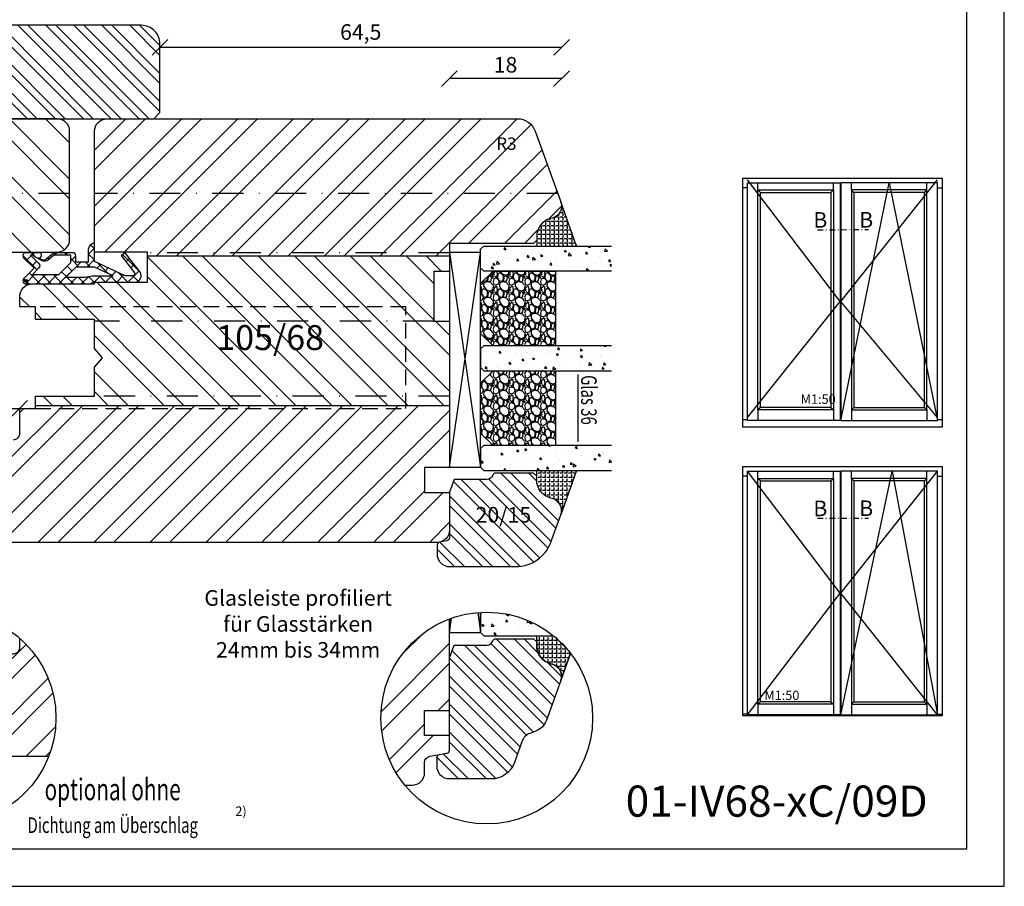
# Model space of a CAD drawing. Units: millimetres. Extents: x 0 to 616, y 0 to 460.
# Drawn here: x 139 to 297, y 0 to 139 of the extents above; entities that cross this region are included whole.
import ezdxf

# ---------------------------------------------------------------- set-up
doc = ezdxf.new("R2010")
doc.units = ezdxf.units.MM
doc.header["$LTSCALE"] = 10
doc.linetypes.add('STRICHPUNKT', pattern=[1, 0.5, -0.25, 0, -0.25])
doc.linetypes.add('VERDECKT', pattern=[0.375, 0.25, -0.125])
for name, color, linetype in [('Aluhalter', 3, 'Continuous'), ('Bemaßung', 1, 'Continuous'), ('Dichtungen', 6, 'Continuous'), ('Flügelrahmen', 84, 'Continuous'), ('Fräsung', 252, 'VERDECKT'), ('Glas', 141, 'Continuous'), ('Glasleiste', 84, 'Continuous'), ('Schlitz-Zapfen', 253, 'STRICHPUNKT'), ('Schraffur', 251, 'Continuous'), ('Silikon', 10, 'Continuous'), ('Zusatzprofile', 54, 'Continuous')]:
    doc.layers.add(name, color=color, linetype=linetype)
doc.styles.add('RomanS', font='romans.shx', dxfattribs={"width": 0.7})
doc.dimstyles.new('IDEAL Holz', dxfattribs={"dimtxt": 2.5, "dimasz": 2.5, "dimexe": 1.25, "dimexo": 0.625, "dimtad": 1, "dimtxsty": 'RomanS', "dimblk": 'OBLIQUE', "dimcen": 2.5, "dimse1": 1, "dimse2": 1, "dimadec": 0, "dimazin": 0, "dimtfac": 1, "dimtmove": 0, "dimatfit": 3, "dimldrblk": 'OBLIQUE', "dimfxl": 1, "dimarcsym": 0})
pattern_1 = [(135, (0, 0), (-4.49013, -4.49013), []), (135, (-3.175, 2e-16), (-4.49013, -4.49013), [])]
pattern_2 = [(45, (-628.793, -266.075), (-4.49013, 4.49013), []), (45, (-628.793, -262.9), (-4.49013, 4.49013), [])]

# ---------------------------------------------------------------- blocks, each defined once
blk = doc.blocks.new('I-Stulp_Schwelle_PZ_SL')
for p, q in [((-35.26, 38.44), (-36, 38.44)), ((-20.34, 19.7), (-35.26, 39.26)), ((-33.56, 38.1), (-33.56, 39.26)), ((-33.16, 37.7), (-33.56, 38.1)), ((-21.84, 37.7), (-21.44, 38.1)), ((-21.44, 38.1), (-21.44, 39.26)), ((-20.26, 38.44), (-20.34, 38.44)), ((-20.26, 38.36), (-20.34, 38.36)), ((-20.26, 19.7), (-4.74, 39.26)), ((-20.26, 0.14), (-12, 39.26)), ((-18.56, 38.1), (-18.56, 39.26)), ((-18.16, 37.7), (-18.56, 38.1)), ((-12, 39.26), (-4.74, 0.14)), ((-6.84, 37.7), (-6.44, 38.1)), ((-6.44, 38.1), (-6.44, 39.26)), ((-4.74, 38.44), (-4, 38.44)), ((-35.26, 0.14), (-20.34, 19.7)), ((-4.74, 0.14), (-20.26, 19.7)), ((-33.16, 2.24), (-33.56, 1.84)), ((-33.56, 1.84), (-33.56, 0.14)), ((-21.84, 2.24), (-21.44, 1.84)), ((-21.44, 1.84), (-21.44, 0.14)), ((-18.16, 2.24), (-18.56, 1.84)), ((-18.56, 1.84), (-18.56, 0.14)), ((-6.84, 2.24), (-6.44, 1.84)), ((-6.44, 1.84), (-6.44, 0.14)), ((-35.26, 0.24), (-36, 0.24)), ((-20.34, 0.32), (-20.26, 0.32)), ((-20.34, 0.24), (-20.26, 0.24)), ((-4.74, 0.24), (-4, 0.24))]:
    blk.add_line(p, q)
for points in [[(-4, 0), (-36, 0), (-36, 40), (-4, 40)], [(-20.34, 0.14), (-35.26, 0.14), (-35.26, 39.26), (-20.34, 39.26), (-20.34, 0.14)], [(-21.44, 1.84), (-33.56, 1.84), (-33.56, 38.1), (-21.44, 38.1)], [(-20.26, 0.14), (-4.74, 0.14), (-4.74, 39.26), (-20.26, 39.26)], [(-18.56, 1.84), (-6.44, 1.84), (-6.44, 38.1), (-18.56, 38.1)], [(-21.84, 2.24), (-33.16, 2.24), (-33.16, 37.7), (-21.84, 37.7)], [(-18.16, 2.24), (-6.84, 2.24), (-6.84, 37.7), (-18.16, 37.7)]]:
    blk.add_lwpolyline(points, close=True)
at = {"insert": (-32.54, 4.03), "char_height": 1.5, "width": 18.7405, "attachment_point": 1, "style": 'RomanS'}
blk.add_mtext('M1:50', dxfattribs=at)
blk = doc.blocks.new('I-Stulp_PZ_SL')
for p, q in [((-20.34, 20.175), (-35.26, 39.735)), ((-20.26, 20.175), (-4.74, 39.735)), ((-35.26, 38.44), (-36, 38.44)), ((-33.56, 38.1), (-33.56, 39.26)), ((-33.16, 37.7), (-33.56, 38.1)), ((-21.84, 37.7), (-21.44, 38.1)), ((-21.44, 38.1), (-21.44, 39.26)), ((-20.26, 38.44), (-20.34, 38.44)), ((-20.26, 38.36), (-20.34, 38.36)), ((-20.26, 1.09), (-12.5, 39.26)), ((-18.56, 38.1), (-18.56, 39.26)), ((-18.16, 37.7), (-18.56, 38.1)), ((-12.5, 39.26), (-4.74, 1.09)), ((-6.84, 37.7), (-6.44, 38.1)), ((-6.44, 38.1), (-6.44, 39.26)), ((-4.74, 38.44), (-4, 38.44)), ((-35.26, 1.565), (-20.34, 20.175)), ((-4.74, 1.565), (-20.26, 20.175)), ((-33.16, 3.19), (-33.56, 2.79)), ((-21.84, 3.19), (-21.44, 2.79)), ((-18.16, 3.19), (-18.56, 2.79)), ((-6.84, 3.19), (-6.44, 2.79)), ((-33.56, 2.79), (-33.56, 1.09)), ((-21.44, 2.79), (-21.44, 1.09)), ((-18.56, 2.79), (-18.56, 1.09)), ((-6.44, 2.79), (-6.44, 1.09)), ((-35.26, 1.21), (-36, 1.21)), ((-20.34, 1.29), (-20.26, 1.29)), ((-20.34, 1.21), (-20.26, 1.21)), ((-4, 1.21), (-4.74, 1.21))]:
    blk.add_line(p, q)
for points in [[(-4, 0), (-36, 0), (-36, 40), (-4, 40)], [(-20.34, 1.09), (-35.26, 1.09), (-35.26, 39.26), (-20.34, 39.26), (-20.34, 1.09)], [(-21.44, 2.79), (-33.56, 2.79), (-33.56, 38.1), (-21.44, 38.1)], [(-20.26, 1.09), (-4.74, 1.09), (-4.74, 39.26), (-20.26, 39.26)], [(-18.56, 2.79), (-6.44, 2.79), (-6.44, 38.1), (-18.56, 38.1)], [(-21.84, 3.19), (-33.16, 3.19), (-33.16, 37.7), (-21.84, 37.7)], [(-18.16, 3.19), (-6.84, 3.19), (-6.84, 37.7), (-18.16, 37.7)]]:
    blk.add_lwpolyline(points, close=True)
at = {"insert": (-26.707, 5.266), "char_height": 1.5, "width": 4.8673, "attachment_point": 1, "style": 'RomanS'}
blk.add_mtext('M1:50', dxfattribs=at)
blk = doc.blocks.new('_Oblique')
at = {"color": 0, "linetype": 'ByBlock', "lineweight": -2}
blk.add_line((-0.5, -0.5), (0.5, 0.5), dxfattribs=at)
blk = doc.blocks.new('*D7')
at = {"layer": 'Bemaßung', "color": 0, "lineweight": -2}
blk.add_line((126.91, 76.7), (138.91, 76.7), dxfattribs=at)
at = {"layer": 'Defpoints', "color": 0}
for p in [(126.91, 76.7), (138.91, 76.7), (138.91, 76.7)]:
    blk.add_point(p, dxfattribs=at)
at = {"layer": 'Bemaßung', "color": 0, "lineweight": -2, "xscale": 2.5, "yscale": 2.5, "zscale": 2.5, "rotation": 180}
blk.add_blockref('_Oblique', (126.91, 76.7), dxfattribs=at)
at = {"layer": 'Bemaßung', "color": 0, "lineweight": -2, "xscale": 2.5, "yscale": 2.5, "zscale": 2.5}
blk.add_blockref('_Oblique', (138.91, 76.7), dxfattribs=at)
at = {"layer": 'Bemaßung', "color": 0, "insert": (132.91, 78.57), "char_height": 2.5, "attachment_point": 5, "style": 'RomanS'}
blk.add_mtext('12', dxfattribs=at)
blk = doc.blocks.new('*D8')
at = {"layer": 'Bemaßung', "color": 0, "lineweight": -2}
blk.add_line((161.41, 134.68), (225.91, 134.68), dxfattribs=at)
at = {"layer": 'Defpoints', "color": 0}
for p in [(225.91, 140.5), (161.41, 134.68), (225.91, 134.68)]:
    blk.add_point(p, dxfattribs=at)
at = {"layer": 'Bemaßung', "color": 0, "lineweight": -2, "xscale": 2.5, "yscale": 2.5, "zscale": 2.5, "rotation": 180}
blk.add_blockref('_Oblique', (161.41, 134.68), dxfattribs=at)
at = {"layer": 'Bemaßung', "color": 0, "lineweight": -2, "xscale": 2.5, "yscale": 2.5, "zscale": 2.5}
blk.add_blockref('_Oblique', (225.91, 134.68), dxfattribs=at)
at = {"layer": 'Bemaßung', "color": 0, "insert": (193.66, 136.8), "char_height": 2.5, "attachment_point": 5, "style": 'RomanS'}
blk.add_mtext('64,5', dxfattribs=at)
blk = doc.blocks.new('*D9')
at = {"layer": 'Bemaßung', "color": 0, "lineweight": -2}
blk.add_line((225.91, 129.66), (207.91, 129.66), dxfattribs=at)
at = {"layer": 'Defpoints', "color": 0}
for p in [(207.91, 129.66), (207.91, 129.66), (225.91, 129.66)]:
    blk.add_point(p, dxfattribs=at)
at = {"layer": 'Bemaßung', "color": 0, "lineweight": -2, "xscale": 2.5, "yscale": 2.5, "zscale": 2.5, "rotation": 180}
blk.add_blockref('_Oblique', (207.91, 129.66), dxfattribs=at)
at = {"layer": 'Bemaßung', "color": 0, "lineweight": -2, "xscale": 2.5, "yscale": 2.5, "zscale": 2.5}
blk.add_blockref('_Oblique', (225.91, 129.66), dxfattribs=at)
at = {"layer": 'Bemaßung', "color": 0, "insert": (216.91, 131.54), "char_height": 2.5, "attachment_point": 5, "style": 'RomanS'}
blk.add_mtext('18', dxfattribs=at)
blk = doc.blocks.new('D-Mitteldichtung')
at = {"layer": 'Dichtungen'}
h = blk.add_hatch(color=256, dxfattribs=at)
edge = h.paths.add_edge_path()
edge.add_arc((-0.2, -19.5), 0.227, 0, 360, ccw=False)
at = {"layer": 'Schraffur'}
h = blk.add_hatch(dxfattribs=at)
h.set_pattern_fill('ANSI37', color=6, scale=0.4, style=0)
h.paths.add_polyline_path([(-3.6, -16.32), (-4.7, -15), (-4.7, -12, -0.414214), (-4.2, -11.5), (-3.2, -11.5), (-3.2, -9.5), (-5.2, -9.5, -0.414214), (-6.2, -8.5), (-3.28, -8.5), (-1, -3.6), (-1, -2.33, 0.640928), (-1.5, -2.1), (-4.24, -4.24), (-4.7, -3.58), (-1.64, -1.23, -0.637101), (0, -2), (0, -8.79, -0.201513), (0.3, -9.5), (0.3, -19.5, -0.668179), (-0.55, -19.85), (-2.2, -18.21), (-3.85, -19.85, -0.668179), (-4.7, -19.5), (-4.7, -17.4, -0.692533), (-4, -17.14, 0.651127)])
h.paths.add_polyline_path([(-1, -5.5), (-1, -8.87), (-0.8, -10), (-0.8, -13.1), (-2.4, -11.5), (-2.4, -8.5)], flags=16)
h.paths.add_polyline_path([(-3.13, -12.3), (-1.2, -14.23), (-1.2, -18.48), (-2.25, -17.43, 0.493145), (-3.03, -17.53), (-3.13, -17.61), (-4.3, -18.78), (-4.3, -18.5), (-3.46, -17.04, 0.315299), (-3.56, -15.9), (-4.3, -15.02), (-4.3, -12.3)], flags=16)
at = {"layer": 'Dichtungen'}
blk.add_lwpolyline([(-2.2, -18.21), (-3.85, -19.85), (-2.2, -18.21), (-0.55, -19.85, 0.668179), (0.3, -19.5), (0.3, -9.5, 0.201513), (0, -8.79), (0, -2, 0.606815), (-1.57, -1.18), (-4.7, -3.58), (-4.24, -4.24), (-1.47, -2.09, -0.606815), (-1, -2.33), (-1, -3.6), (-3.28, -8.5), (-6.2, -8.5), (-6.2, -8.5, 0.414214), (-5.2, -9.5), (-3.2, -9.5), (-3.2, -11.5), (-4.2, -11.5, 0.414214), (-4.7, -12), (-4.7, -14.82, 0.176327), (-4.58, -15.14), (-3.6, -16.32, -0.315299), (-3.55, -16.89), (-3.9, -17.5), (-3.9, -17.4, 1), (-4.7, -17.4), (-4.7, -19.5, 0.668179), (-3.85, -19.85)], format="xyb", dxfattribs=at)
blk.add_lwpolyline([(-1, -5.5), (-2.4, -8.5), (-2.4, -11.5), (-0.8, -13.1), (-0.8, -10), (-1, -8.87)], close=True, dxfattribs=at)
blk.add_lwpolyline([(-4.3, -15.02), (-3.56, -15.9, -0.315299), (-3.46, -17.04), (-4.3, -18.5), (-4.3, -18.78), (-2.95, -17.43, -0.414214), (-2.25, -17.43), (-1.2, -18.48), (-1.2, -14.23), (-3.13, -12.3), (-4.3, -12.3)], format="xyb", close=True, dxfattribs=at)
blk.add_circle((-0.2, -19.5), 0.227, dxfattribs=at)
blk = doc.blocks.new('V-oÜD waagr1')
at = {"layer": 'Schraffur'}
h = blk.add_hatch(dxfattribs=at)
h.set_pattern_fill('STEEL', color=84, scale=2, style=0)
h.set_pattern_definition(pattern_2)
h.paths.add_polyline_path([(-38.9, 0.64), (-21.84, 0.64), (-21.84, -7.45), (-38.9, -7.45)], flags=24)
edge = h.paths.add_edge_path()
edge.add_arc((5.92, -29.07), 17, 92.6971, 111.2917)
edge.add_line((-0.25, -13.24), (5.12, -13.24))
edge.add_line((5.12, -13.24), (5.12, -12.09))
h = blk.add_hatch(dxfattribs=at)
h.set_pattern_fill('STEEL', color=84, scale=2, angle=90, style=0)
h.set_pattern_definition([(135, (-628.793, -266.075), (-4.49013, -4.49013), []), (135, (-631.968, -266.075), (-4.49013, -4.49013), [])])
edge = h.paths.add_edge_path()
edge.add_arc((5.92, -29.07), 17, 111.2917, 201.246)
edge.add_line((-9.92, -35.24), (-7.88, -35.24))
edge.add_arc((-7.88, -32.24), 3, 270, 360)
edge.add_line((-4.88, -32.24), (-4.88, -19.24))
edge.add_arc((-3.88, -19.24), 1, 90, 180, ccw=False)
edge.add_line((-3.88, -18.24), (3.12, -18.24))
edge.add_arc((3.12, -16.24), 2, 270, 360)
edge.add_line((5.12, -16.24), (5.12, -13.24))
edge.add_line((5.12, -13.24), (-0.25, -13.24))
h = blk.add_hatch(dxfattribs=at)
h.set_pattern_fill('STEEL', color=84, scale=2, style=0)
h.set_pattern_definition(pattern_2)
h.paths.add_polyline_path([(2.12, -35.24, -0.414214), (-0.88, -32.24), (-0.88, -26.74), (-0.88, -20.74, -0.414214), (1.12, -18.74), (10.12, -18.74), (16.12, -18.74, 0.414214), (17.12, -17.74), (17.12, -16.29, -0.315469), (21.77, -35.24)])
h.paths.add_polyline_path([(6.62, -24.94), (0.29, -24.94), (0.29, -34.16), (6.62, -34.16)], flags=24)
blk.add_circle((5.92, -29.07), 17)
at = {"layer": 'Flügelrahmen'}
for points in [[(-9.92, -35.24), (-7.88, -35.24, 0.414214), (-4.88, -32.24), (-4.88, -19.24, -0.414214), (-3.88, -18.24), (3.12, -18.24, 0.414214), (5.12, -16.24), (5.12, -13.74), (5.12, -12.09)], [(21.77, -35.24), (2.12, -35.24, -0.414214), (-0.88, -32.24), (-0.88, -26.74), (-0.88, -20.74, -0.414214), (1.12, -18.74), (10.12, -18.74), (10.12, -18.74), (16.12, -18.74, 0.414214), (17.12, -17.74), (17.12, -16.29)]]:
    blk.add_lwpolyline(points, format="xyb", dxfattribs=at)
at = {"layer": 'Schraffur', "color": 84}
blk.add_line((-0.25, -13.24), (5.12, -13.24), dxfattribs=at)
at = {"layer": 'Bemaßung', "insert": (3.45, -25.56), "char_height": 2.5, "width": 4.5433, "attachment_point": 2, "style": 'RomanS'}
blk.add_mtext('R3\\P(R5)', dxfattribs=at)
blk = doc.blocks.new('V-GLrust waagr1')
at = {"layer": 'Glas'}
h = blk.add_hatch(dxfattribs=at)
h.set_pattern_fill('AR-CONC', color=150, scale=0.02, angle=-90, style=0)
h.set_pattern_definition([(320, (-18, -22.0902), (-0.3188, -3.6437), [0.381, -4.191]), (265, (-18, -22.09), (3.8211, 0.70486), [0.3048, -3.3528]), (10.45, (-18.0266, -22.3938), (3.5023, -2.93885), [0.3238, -3.5618]), (316.184, (-16.984, -22.09), (-0.8408, -5.4216), [0.5715, -6.2865]), (6.636, (-17.054, -22.542), (4.9485, -4.7481), [0.4857, -5.3427]), (261.184, (-16.984, -22.09), (4.9485, -4.748), [0.4572, -5.0292]), (291, (-17.238, -22.5982), (-2.0453, -3.0323), [0.381, -4.191]), (236, (-17.238, -22.598), (3.6838, -1.236), [0.3048, -3.3528]), (341.451, (-17.4084, -22.851), (1.63846, -4.2683), [0.3238, -3.5618]), (307.5, (-18, -22.0902), (1.6911, -0.06177), [0, -3.31216, 0, -3.4036, 0, -3.3655]), (277.5, (-18, -22.0902), (2.00361, -1.3364), [0, -1.94056, 0, -3.23596, 0, -1.2827]), (237.5, (-18, -20.9573), (-0.11457, -2.71181), [0, -1.27, 0, -3.9624, 0, -5.2578]), (227.5, (-18, -20.4493), (0.50853, -2.9626), [0, -1.651, 0, -2.63144, 0, -3.7338])])
edge = h.paths.add_edge_path()
edge.add_arc((-12.02, -33.31), 17, 51.0652, 92.4361)
edge.add_line((-12.74, -16.33), (-13, -16.59))
edge.add_line((-13, -16.59), (-13, -19.59))
edge.add_line((-13, -19.59), (-12.5, -20.09))
edge.add_line((-12.5, -20.09), (-1.33, -20.09))
at = {"layer": 'Schraffur'}
h = blk.add_hatch(dxfattribs=at)
h.set_pattern_fill('STEEL', color=84, scale=2, style=0)
h.set_pattern_definition([(45, (-292.3376, 846.6964), (-4.49013, 4.49013), []), (45, (-292.3376, 849.8714), (-4.49013, 4.49013), [])])
h.paths.add_polyline_path([(-24, -44.09), (-25.16, -44.09, -0.513547), (-18, -17.4), (-18, -19.59), (-18, -32.09), (-22, -32.09), (-22, -36.09), (-18, -36.09), (-18, -38.47, -0.36397), (-18.41, -38.96), (-19.59, -39.16), (-21.17, -39.44, 0.36397), (-22, -40.43), (-22, -42.09, -0.414214)])
h = blk.add_hatch(dxfattribs=at)
h.set_pattern_fill('STEEL', color=84, angle=-90, style=0)
h.set_pattern_definition([(315, (-292.3376, 846.6964), (2.245064, 2.245064), []), (315, (-290.75, 846.6964), (2.245064, 2.245064), [])])
h.paths.add_polyline_path([(-18, -38.47, -0.36397), (-18.41, -38.96), (-19.59, -39.16, 0.36397), (-20, -39.66), (-20, -41.09, 0.414214), (-18, -43.09), (-11.34, -43.09, 0.315299), (-7.58, -40.46), (-6.31, -36.97, -0.221695), (-5.11, -35.77), (-4.24, -35.45, 0.221695), (-2.44, -33.66), (-0.12, -27.27), (-0.11, -27.23, 0.433325), (-1.48, -24.66), (-1.78, -24.58, -0.339454), (-4, -21.68), (-4, -21.09), (-4.5, -20.59), (-10.57, -20.59, 0.317837), (-11.04, -20.92, -0.317837), (-11.99, -21.59), (-17.26, -21.59), (-18, -23.63)])
at = {"layer": 'Silikon'}
h = blk.add_hatch(dxfattribs=at)
h.set_pattern_fill('ANGLE', color=1, scale=0.1, angle=-90, style=0)
h.set_pattern_definition([(90, (337.59375, 394.3038), (-0.6985, -1e-16), [0.508, -0.1905]), (180, (337.59375, 394.3038), (1e-16, -0.6985), [0.508, -0.1905])])
edge = h.paths.add_edge_path()
edge.add_line((1.42, -22.9), (-0.12, -27.27))
edge.add_arc((-2, -26.59), 2, 340, 435)
edge.add_line((-1.48, -24.66), (-1.78, -24.58))
edge.add_arc((-1, -21.68), 3, 180, 255, ccw=False)
edge.add_line((-4, -21.68), (-4, -20.09))
edge.add_line((-4, -20.09), (-1.33, -20.09))
edge.add_arc((-12.02, -33.31), 17, 37.7931, 51.0652, ccw=False)
blk.add_circle((-12.02, -33.31), 17)
at = {"layer": 'Aluhalter', "color": 3}
for p, q in [((-18, -19.59), (-17.67, -17.28)), ((-13.47, -16.38), (-13, -19.59))]:
    blk.add_line(p, q, dxfattribs=at)
blk.add_lwpolyline([(-18, -17.4), (-18, -19.59), (-13, -19.59), (-13, -16.34)], dxfattribs=at)
at = {"layer": 'Flügelrahmen'}
blk.add_lwpolyline([(-25.16, -44.09), (-24, -44.09, 0.414214), (-22, -42.09), (-22, -40.43, -0.36397), (-21.17, -39.44), (-18.41, -38.96, 0.36397), (-18, -38.47), (-18, -36.09), (-22, -36.09), (-22, -32.09), (-18, -32.09), (-18, -17.4)], format="xyb", dxfattribs=at)
at = {"layer": 'Glas', "color": 150}
blk.add_lwpolyline([(-12.74, -16.33), (-13, -16.59), (-13, -19.59), (-12.5, -20.09), (-1.33, -20.09)], dxfattribs=at)
at = {"layer": 'Glasleiste'}
blk.add_lwpolyline([(-18, -23.63), (-17.26, -21.59), (-11.99, -21.59, 0.317837), (-11.04, -20.92, -0.317837), (-10.57, -20.59), (-4.5, -20.59), (-4, -21.09), (-4, -21.68, 0.339454), (-1.78, -24.58), (-1.48, -24.66, -0.440011), (-0.12, -27.27), (-2.44, -33.66, -0.221695), (-4.24, -35.45), (-5.11, -35.77, 0.221695), (-6.31, -36.97), (-7.58, -40.46, -0.315299), (-11.34, -43.09), (-18, -43.09, -0.414214), (-20, -41.09), (-20, -39.66, -0.36397), (-19.59, -39.16), (-18.41, -38.96, 0.36397), (-18, -38.47)], format="xyb", close=True, dxfattribs=at)
at = {"layer": 'Silikon', "color": 1}
blk.add_line((-0.11, -27.23), (1.42, -22.9), dxfattribs=at)
blk.add_lwpolyline([(1.42, -22.9), (-0.12, -27.27, 0.440011), (-1.48, -24.66), (-1.78, -24.58, -0.339454), (-4, -21.68), (-4, -20.09), (-1.33, -20.09, -0.057975)], format="xyb", close=True, dxfattribs=at)
blk = doc.blocks.new('Glas 36mm un IV')
at = {"layer": 'Glas'}
h = blk.add_hatch(dxfattribs=at)
h.set_pattern_fill('AR-CONC', color=150, scale=0.02, style=0)
h.set_pattern_definition([(50, (36.4412, 0), (3.6437, -0.31878), [0.381, -4.191]), (355, (36.441, 0), (-0.70486, 3.82113), [0.3048, -3.3528]), (100.451, (36.7448, -0.0266), (2.93885, 3.50233), [0.3238, -3.5618]), (46.184, (36.441, 1.016), (5.4216, -0.84085), [0.5715, -6.2865]), (96.636, (36.893, 0.946), (4.7481, 4.9485), [0.4857, -5.3427]), (351.184, (36.441, 1.016), (4.7481, 4.9485), [0.4572, -5.0292]), (21, (36.9492, 0.762), (3.0323, -2.04531), [0.381, -4.191]), (326, (36.949, 0.762), (1.23604, 3.68376), [0.3048, -3.3528]), (71.451, (37.202, 0.5916), (4.26833, 1.63846), [0.3238, -3.5618]), (37.5, (36.4412, 0), (0.061772, 1.6911), [0, -3.31216, 0, -3.4036, 0, -3.3655]), (7.5, (36.4412, 0), (1.33639, 2.00361), [0, -1.94056, 0, -3.23596, 0, -1.2827]), (327.5, (35.3083, 0), (2.71181, -0.114575), [0, -1.27, 0, -3.9624, 0, -5.2578]), (317.5, (34.8003, 0), (2.96258, 0.50853), [0, -1.651, 0, -2.63144, 0, -3.7338])])
h.paths.add_polyline_path([(0.44, 5.5), (0.94, 5), (3.94, 5), (4.44, 5.5), (4.44, 26), (0.44, 26)])
h = blk.add_hatch(dxfattribs=at)
h.set_pattern_fill('AR-CONC', color=150, scale=0.02, style=0)
h.set_pattern_definition([(50, (38.4412, 0), (3.6437, -0.31878), [0.381, -4.191]), (355, (38.441, 0), (-0.70486, 3.82113), [0.3048, -3.3528]), (100.451, (38.7448, -0.0266), (2.93885, 3.50233), [0.3238, -3.5618]), (46.184, (38.441, 1.016), (5.4216, -0.84085), [0.5715, -6.2865]), (96.636, (38.893, 0.946), (4.7481, 4.9485), [0.4857, -5.3427]), (351.184, (38.441, 1.016), (4.7481, 4.9485), [0.4572, -5.0292]), (21, (38.9492, 0.762), (3.0323, -2.0453), [0.381, -4.191]), (326, (38.949, 0.762), (1.23604, 3.68376), [0.3048, -3.3528]), (71.451, (39.202, 0.5916), (4.26833, 1.63846), [0.3238, -3.5618]), (37.5, (38.4412, 0), (0.06177, 1.6911), [0, -3.31216, 0, -3.4036, 0, -3.3655]), (7.5, (38.4412, 0), (1.33639, 2.00361), [0, -1.94056, 0, -3.23596, 0, -1.2827]), (327.5, (37.3083, 0), (2.71181, -0.114575), [0, -1.27, 0, -3.9624, 0, -5.2578]), (317.5, (36.8003, 0), (2.96258, 0.50853), [0, -1.651, 0, -2.63144, 0, -3.7338])])
h.paths.add_polyline_path([(20.44, 26), (16.44, 26), (16.44, 5.5), (16.94, 5), (19.94, 5), (20.44, 5.5)])
h = blk.add_hatch(dxfattribs=at)
h.set_pattern_fill('AR-CONC', color=150, scale=0.02, style=0)
h.set_pattern_definition([(50, (38.4412, 0), (3.6437, -0.31878), [0.381, -4.191]), (355, (38.441, 0), (-0.70486, 3.82113), [0.3048, -3.3528]), (100.451, (38.7448, -0.0266), (2.93885, 3.50233), [0.3238, -3.5618]), (46.184, (38.441, 1.016), (5.4216, -0.84085), [0.5715, -6.2865]), (96.636, (38.893, 0.946), (4.7481, 4.9485), [0.4857, -5.3427]), (351.184, (38.441, 1.016), (4.7481, 4.9485), [0.4572, -5.0292]), (21, (38.9492, 0.762), (3.0323, -2.0453), [0.381, -4.191]), (326, (38.949, 0.762), (1.23604, 3.68376), [0.3048, -3.3528]), (71.451, (39.202, 0.5916), (4.26833, 1.63846), [0.3238, -3.5618]), (37.5, (38.4412, 0), (0.06177, 1.6911), [0, -3.31216, 0, -3.4036, 0, -3.3655]), (7.5, (38.4412, 0), (1.33639, 2.00361), [0, -1.94056, 0, -3.23596, 0, -1.2827]), (327.5, (37.3083, 0), (2.71181, -0.114575), [0, -1.27, 0, -3.9624, 0, -5.2578]), (317.5, (36.8003, 0), (2.96258, 0.50853), [0, -1.651, 0, -2.63144, 0, -3.7338])])
h.paths.add_polyline_path([(36.44, 26), (32.44, 26), (32.44, 5.5), (32.94, 5), (35.94, 5), (36.44, 5.5)])
h = blk.add_hatch(dxfattribs=at)
h.set_pattern_fill('GRAVEL', color=251, scale=0.1, style=0)
h.set_pattern_definition([(228.0128, (14.01998, 4.54), (-20.3200173, -22.860028), [0.34172, -33.8305]), (184.9697, (13.79138, 4.286), (30.4800493, 2.5399821), [0.586405, -58.054]), (132.5104, (13.20718, 4.2352), (25.3999815, -27.9400273), [0.41348, -40.9347]), (267.2737, (12.21658, 3.6002), (2.539989, 50.7999837), [0.534005, -52.8664]), (292.8337, (12.19118, 3.0668), (-12.7000361, 30.4800173), [0.52363, -51.8398]), (357.2737, (12.39438, 2.5842), (-50.79998365, 2.539989), [0.534005, -52.8664]), (37.6942, (12.92778, 2.5588), (-33.02002086, -25.39997736), [0.706194, -69.9131]), (72.2553, (13.48658, 2.9906), (17.78003557, 55.8800162), [0.66672, -66.0053]), (121.4296, (13.68978, 3.6256), (-20.3200052, 33.0199612), [0.53581, -53.0455]), (175.2364, (13.41038, 4.0828), (27.939978, -2.5399762), [0.61171, -29.9739]), (222.3974, (12.80078, 4.1336), (-30.4800009, -27.93996365), [0.79108, -78.3168]), (138.8141, (14.73118, 3.5748), (-17.7799887, 15.2399766), [0.27, -26.7306]), (171.4692, (14.52798, 3.7526), (33.0199496, -5.0800128), [0.51368, -50.8546]), (225, (14.02, 3.8288), (-5e-16, -2.54), [0.3592, -3.2329]), (203.1986, (13.84218, 4.1336), (12.700043, 5.080022), [0.19344, -19.1506]), (291.8014, (13.6644, 4.0574), (-2.540002, 7.620005), [0.27357, -13.4048]), (30.9638, (13.766, 3.8034), (7.619992, 5.080004), [0.44432, -14.3663]), (161.565, (14.147, 4.032), (5.080002, -2.539996), [0.3213, -7.7109]), (16.3895, (12.19118, 4.0574), (25.400014, 7.6199841), [0.45009, -44.5588]), (70.3462, (12.62298, 4.1844), (-10.1599717, -27.9399605), [0.3776, -37.3822]), (293.1986, (14.14698, 4.54), (-5.080022, 12.700043), [0.38688, -18.9572]), (343.6105, (14.29938, 4.1844), (-25.400014, 7.6199841), [0.45009, -44.5588]), (339.444, (12.19118, 2.4826), (-12.700016, 5.079994), [0.43404, -21.2677]), (294.7751, (12.59758, 2.3302), (-12.6999704, 27.939987), [0.36367, -36.0036]), (66.8014, (14.17238, 2), (5.080022, 12.700043), [0.38688, -18.9572]), (17.354, (14.32478, 2.3556), (-33.0200018, -10.1599847), [0.42578, -42.1524]), (69.444, (12.92778, 2), (-5.079994, -12.700016), [0.21702, -21.4848]), (101.31, (14.02, 2), (-2.539987, 10.159967), [0.12951, -12.822]), (165.9638, (13.9946, 2.127), (7.620005, -2.539996), [0.52363, -9.94905]), (186.009, (13.48658, 2.254), (25.3999625, 2.5399941), [0.48527, -48.0414]), (303.69, (13.766, 3.5748), (-2.54, 5.079995), [0.36632, -8.79178]), (353.1572, (13.96918, 3.27), (43.18001786, -5.08002275), [0.63956, -63.316]), (60.9454, (14.60418, 3.1938), (-10.1599764, -17.7799576), [0.26151, -25.8894]), (90, (14.7312, 3.4224), (-2.54, 2.54), [0.1524, -2.3876]), (120.2564, (13.43578, 2.3302), (10.1599785, -17.779991), [0.35287, -34.9339]), (48.0128, (13.25798, 2.635), (20.3200173, 22.860028), [0.68344, -33.4888]), (0, (13.7152, 3.143), (2.54, 2.54), [0.6604, -1.8796]), (325.3048, (14.37558, 3.143), (-25.399956, 17.7800017), [0.40161, -39.7593]), (254.0546, (14.70578, 2.9144), (-2.5400065, -10.160024), [0.36983, -18.1217]), (207.646, (14.60418, 2.5588), (-48.25998305, -25.400016), [0.602145, -59.6125]), (175.4261, (14.07078, 2.2794), (-33.0200076, 2.5399877), [0.63703, -63.0658]), (175.4261, (14.07078, 2.2794), (-33.0200076, 2.5399877), [0.63703, -63.0658])])
h.paths.add_polyline_path([(4.44, 17), (16.44, 17), (16.44, 7), (14.44, 5), (6.44, 5), (4.44, 7)])
h = blk.add_hatch(dxfattribs=at)
h.set_pattern_fill('GRAVEL', color=251, scale=0.1, style=0)
h.set_pattern_definition([(228.0128, (34.01998, 4.54), (-20.3200173, -22.860028), [0.34172, -33.8305]), (184.9697, (33.79138, 4.286), (30.4800493, 2.5399821), [0.586405, -58.054]), (132.5104, (33.20718, 4.2352), (25.3999815, -27.9400273), [0.41348, -40.9347]), (267.2737, (32.21658, 3.6002), (2.539989, 50.79998365), [0.534005, -52.8664]), (292.8337, (32.19118, 3.0668), (-12.70003606, 30.4800173), [0.52363, -51.8398]), (357.2737, (32.39438, 2.5842), (-50.79998365, 2.539989), [0.534005, -52.8664]), (37.6942, (32.92778, 2.5588), (-33.02002086, -25.39997736), [0.706194, -69.9131]), (72.2553, (33.48658, 2.9906), (17.78003557, 55.8800162), [0.66672, -66.0053]), (121.4296, (33.68978, 3.6256), (-20.3200052, 33.01996116), [0.53581, -53.0455]), (175.2364, (33.41038, 4.0828), (27.939978, -2.5399762), [0.61171, -29.9739]), (222.3974, (32.80078, 4.1336), (-30.4800009, -27.93996365), [0.79108, -78.3168]), (138.8141, (34.73118, 3.5748), (-17.7799887, 15.2399766), [0.27, -26.7306]), (171.4692, (34.52798, 3.7526), (33.0199496, -5.0800128), [0.51368, -50.8546]), (225, (34.02, 3.8288), (-5e-16, -2.54), [0.3592, -3.2329]), (203.1986, (33.84218, 4.1336), (12.700043, 5.080022), [0.19344, -19.1506]), (291.8014, (33.6644, 4.0574), (-2.540002, 7.620005), [0.27357, -13.4048]), (30.9638, (33.766, 3.8034), (7.619992, 5.080004), [0.44432, -14.3663]), (161.565, (34.147, 4.032), (5.080002, -2.539996), [0.32129, -7.7109]), (16.3895, (32.19118, 4.0574), (25.400014, 7.6199841), [0.45009, -44.5588]), (70.3462, (32.62298, 4.1844), (-10.1599717, -27.9399605), [0.3776, -37.3822]), (293.1986, (34.14698, 4.54), (-5.080022, 12.700043), [0.38688, -18.9572]), (343.6105, (34.29938, 4.1844), (-25.400014, 7.6199841), [0.45009, -44.5588]), (339.444, (32.19118, 2.4826), (-12.700016, 5.079994), [0.43404, -21.2677]), (294.7751, (32.59758, 2.3302), (-12.6999704, 27.939987), [0.36367, -36.0036]), (66.8014, (34.17238, 2), (5.0800223, 12.700043), [0.38688, -18.9572]), (17.354, (34.32478, 2.3556), (-33.0200018, -10.1599847), [0.42578, -42.1524]), (69.444, (32.92778, 2), (-5.079994, -12.7000158), [0.21702, -21.4848]), (101.31, (34.02, 2), (-2.539987, 10.159967), [0.12951, -12.822]), (165.9638, (33.9946, 2.127), (7.620005, -2.539996), [0.52363, -9.94905]), (186.009, (33.48658, 2.254), (25.3999625, 2.5399941), [0.48527, -48.0414]), (303.69, (33.766, 3.5748), (-2.54, 5.079995), [0.36632, -8.79178]), (353.1572, (33.96918, 3.27), (43.18001786, -5.08002275), [0.63956, -63.316]), (60.9454, (34.60418, 3.1938), (-10.1599764, -17.7799576), [0.26151, -25.8894]), (90, (34.7312, 3.4224), (-2.54, 2.54), [0.1524, -2.3876]), (120.2564, (33.43578, 2.3302), (10.1599785, -17.779991), [0.35287, -34.9339]), (48.0128, (33.25798, 2.635), (20.3200173, 22.860028), [0.68344, -33.4888]), (0, (33.7152, 3.143), (2.54, 2.54), [0.6604, -1.8796]), (325.3048, (34.37558, 3.143), (-25.399956, 17.7800017), [0.40161, -39.7593]), (254.0546, (34.70578, 2.9144), (-2.5400065, -10.160024), [0.36983, -18.1217]), (207.646, (34.60418, 2.5588), (-48.25998305, -25.400016), [0.602145, -59.6125]), (175.4261, (34.07078, 2.2794), (-33.0200076, 2.5399877), [0.63703, -63.0658]), (175.4261, (34.07078, 2.2794), (-33.0200076, 2.5399877), [0.63703, -63.0658])])
h.paths.add_polyline_path([(20.44, 17), (32.44, 17), (32.44, 7), (30.44, 5), (22.44, 5), (20.44, 7)])
at = {"layer": 'Aluhalter', "color": 3}
for p, q in [((35.94, 0), (1.44, 5)), ((1.44, 0), (35.94, 5))]:
    blk.add_line(p, q, dxfattribs=at)
blk.add_lwpolyline([(1.44, 0), (35.94, 0), (35.94, 5), (1.44, 5)], close=True, dxfattribs=at)
at = {"layer": 'Glas', "color": 150}
blk.add_line((21.03, 20.6), (31.86, 20.6), dxfattribs=at)
for points in [[(4.44, 26), (4.44, 5.5), (3.94, 5), (0.94, 5), (0.44, 5.5), (0.44, 26)], [(16.44, 26), (16.44, 5.5), (16.94, 5), (19.94, 5), (20.44, 5.5), (20.44, 26)], [(32.44, 26), (32.44, 5.5), (32.94, 5), (35.94, 5), (36.44, 5.5), (36.44, 26)]]:
    blk.add_lwpolyline(points, dxfattribs=at)
at = {"layer": 'Glas', "color": 251}
for points in [[(4.44, 17), (16.44, 17), (16.44, 7), (14.44, 5), (6.44, 5), (4.44, 7)], [(20.44, 17), (32.44, 17), (32.44, 7), (30.44, 5), (22.44, 5), (20.44, 7)]]:
    blk.add_lwpolyline(points, close=True, dxfattribs=at)
at = {"layer": 'Glas', "color": 150, "style": 'RomanS', "width": 0.7}
blk.add_text('Glas 36', height=2.5, dxfattribs=at).set_placement((21.15, 21.13))

msp = doc.modelspace()

# ---------------------------------------------------------------- hatches: boundary and pattern name
at = {"layer": 'Schraffur'}
h = msp.add_hatch(dxfattribs=at)
h.set_pattern_fill('STEEL', color=54, angle=90, style=0)
h.set_pattern_definition([(135, (0, 0), (-2.245064, -2.245064), []), (135, (-1.5875, 1e-16), (-2.245064, -2.245064), [])])
h.paths.add_polyline_path([(133.915, 138.196), (109.415, 138.196, 0.4142136), (106.415, 135.196), (106.415, 123.196), (133.915, 123.196)])
h.paths.add_polyline_path([(161.415, 135.196, 0.4142136), (158.415, 138.196), (133.915, 138.196), (133.915, 123.196), (160.415, 123.196), (161.415, 124.196)])
h.paths.add_polyline_path([(107.059, 137.3), (113.459, 137.3), (113.459, 129.919), (107.059, 129.919)], flags=25)
h.paths.add_polyline_path([(129.526, 132.842), (138.776, 132.842), (138.776, 127.783), (129.526, 127.783)], flags=9)
h.paths.add_polyline_path([(112.814, 135.269), (115.266, 135.269), (115.266, 132.552), (112.814, 132.552)], flags=24)
h = msp.add_hatch(dxfattribs=at)
h.set_pattern_fill('STEEL', color=84, scale=2, angle=90, style=0)
h.set_pattern_definition(pattern_1)
h.paths.add_polyline_path([(59.915, 123.196), (48.982, 123.196, 0.3152988), (46.163, 121.222), (42.035, 109.88, 0.4400105), (43.397, 107.264), (43.691, 107.186, -0.3394543), (45.915, 104.288), (45.915, 103.696), (46.415, 103.196), (59.915, 103.196), (59.915, 98.696), (62.415, 98.696), (62.415, 90.696), (59.915, 90.696), (59.915, 77.196), (124.415, 77.196), (124.415, 78.696), (114.915, 78.696), (114.915, 83.346), (113.615, 84.846), (114.915, 86.346), (114.915, 90.996), (124.415, 90.996), (124.415, 92.996), (126.915, 92.996), (126.915, 101.796), (144.915, 101.796, 0.4142136), (146.915, 103.796), (146.915, 121.196, 0.4142136), (144.915, 123.196)])
edge = h.paths.add_edge_path()
edge.add_arc((60.415, 60.821), 0.5, 180, 260)
edge.add_line((60.328, 60.329), (63.088, 59.842))
edge.add_arc((62.915, 58.857), 1, 0, 80, ccw=False)
edge.add_line((63.915, 58.857), (63.915, 57.196))
edge.add_arc((65.915, 57.196), 2, 180, 270)
edge.add_line((65.915, 55.196), (113.915, 55.196))
edge.add_arc((113.915, 58.196), 3, 270, 360)
edge.add_line((116.915, 58.196), (116.915, 72.196))
edge.add_line((116.915, 72.196), (124.915, 72.196))
edge.add_arc((124.915, 74.196), 2, 270, 360)
edge.add_line((126.915, 74.196), (126.915, 76.696))
edge.add_line((126.915, 76.696), (124.415, 76.696))
edge.add_line((124.415, 76.696), (124.415, 78.696))
edge.add_line((124.415, 78.696), (114.915, 78.696))
edge.add_line((114.915, 78.696), (114.915, 83.346))
edge.add_line((114.915, 83.346), (113.615, 84.846))
edge.add_line((113.615, 84.846), (114.915, 86.346))
edge.add_line((114.915, 86.346), (114.915, 90.996))
edge.add_line((114.915, 90.996), (124.415, 90.996))
edge.add_line((124.415, 90.996), (124.415, 92.996))
edge.add_line((124.415, 92.996), (126.915, 92.996))
edge.add_line((126.915, 92.996), (126.915, 101.196))
edge.add_line((126.915, 101.196), (59.915, 101.196))
edge.add_line((59.915, 101.196), (59.915, 98.696))
edge.add_line((59.915, 98.696), (62.415, 98.696))
edge.add_line((62.415, 98.696), (62.415, 90.696))
edge.add_line((62.415, 90.696), (59.915, 90.696))
edge.add_line((59.915, 90.696), (59.915, 68.196))
edge.add_line((59.915, 68.196), (63.915, 68.196))
edge.add_line((63.915, 68.196), (63.915, 64.196))
edge.add_line((63.915, 64.196), (59.915, 64.196))
edge.add_line((59.915, 64.196), (59.915, 60.821))
h = msp.add_hatch(dxfattribs=at)
h.set_pattern_fill('STEEL', color=84, scale=2, style=0)
h.set_pattern_definition([(45, (0, 0), (-4.49013, 4.49013), []), (45, (0, 3.175), (-4.49013, 4.49013), [])])
h.paths.add_polyline_path([(207.915, 57.196), (207.915, 60.821, -0.3639702), (207.501, 60.329), (204.741, 59.842, 0.3639702), (203.915, 58.857), (203.915, 57.196, -0.4142136), (201.915, 55.196), (205.915, 55.196, 0.048705), (206.301, 55.234, -0.0134225), (206.328, 55.239, 0.3544993)])
h.paths.add_polyline_path([(152.915, 123.196, 0.4142136), (150.915, 121.196), (150.915, 101.796), (159.415, 101.796), (159.415, 101.196), (207.915, 101.196), (207.915, 103.196), (221.415, 103.196), (221.915, 103.696), (221.915, 104.288, -0.3394543), (224.138, 107.186), (224.432, 107.264, 0.4400105), (225.794, 109.88), (221.666, 121.222, 0.3152988), (218.847, 123.196)])
h.paths.add_polyline_path([(214.926, 120.073), (218.192, 120.073), (218.192, 117.073), (214.926, 117.073)], flags=24)
h.paths.add_polyline_path([(127.23, 61.697), (129.683, 61.697), (129.683, 58.981), (127.23, 58.981)], flags=24)
h.paths.add_polyline_path([(122.489, 64.205), (127.555, 64.205), (127.555, 56.824), (122.489, 56.824)], flags=24)
edge = h.paths.add_edge_path()
edge.add_arc((131.915, 70.696), 1, 90, 180)
edge.add_line((130.915, 70.696), (130.915, 68.696))
edge.add_line((130.915, 68.696), (136.415, 68.696))
edge.add_line((136.415, 68.696), (136.415, 65.696))
edge.add_line((136.415, 65.696), (122.915, 65.696))
edge.add_arc((122.915, 63.696), 2, 90, 180)
edge.add_line((120.915, 63.696), (120.915, 58.196))
edge.add_arc((123.915, 58.196), 3, 180, 270)
edge.add_line((123.915, 55.196), (201.915, 55.196))
edge.add_arc((201.915, 57.196), 2, 270, 360)
edge.add_line((203.915, 57.196), (203.915, 58.857))
edge.add_arc((204.915, 58.857), 1, 100, 180, ccw=False)
edge.add_line((204.741, 59.842), (207.501, 60.329))
edge.add_arc((207.415, 60.821), 0.5, 280, 360)
edge.add_line((207.915, 60.821), (207.915, 63.196))
edge.add_line((207.915, 63.196), (203.915, 63.196))
edge.add_line((203.915, 63.196), (203.915, 67.196))
edge.add_line((203.915, 67.196), (207.915, 67.196))
edge.add_line((207.915, 67.196), (207.915, 77.196))
edge.add_line((207.915, 77.196), (141.415, 77.196))
edge.add_line((141.415, 77.196), (141.415, 76.696))
edge.add_line((141.415, 76.696), (138.915, 76.696))
edge.add_line((138.915, 76.696), (138.915, 72.696))
edge.add_arc((137.915, 72.696), 1, 270, 360, ccw=False)
edge.add_line((137.915, 71.696), (131.915, 71.696))
h = msp.add_hatch(dxfattribs=at)
h.set_pattern_fill('STEEL', color=84, scale=2, angle=90, style=0)
h.set_pattern_definition(pattern_1)
h.paths.add_polyline_path([(207.915, 77.196), (207.915, 90.696), (205.415, 90.696), (205.415, 98.696), (207.915, 98.696), (207.915, 101.196), (159.415, 101.196), (159.415, 96.996), (150.915, 96.996), (150.915, 96.696), (140.915, 96.696, 0.4142136), (138.915, 94.696), (138.915, 92.996), (141.415, 92.996), (141.415, 90.996), (150.915, 90.996), (150.915, 86.346), (152.215, 84.846), (150.915, 83.346), (150.915, 78.696), (141.415, 78.696), (141.415, 77.196)])
h.paths.add_polyline_path([(169.476, 82.978), (186.542, 82.978), (186.542, 91.073), (169.476, 91.073)], flags=24)
h = msp.add_hatch(dxfattribs=at)
h.set_pattern_fill('STEEL', color=84, angle=-90, style=0)
h.set_pattern_definition([(315, (77.4508, 290.3393), (2.245064, 2.245064), []), (315, (79.0383, 290.3393), (2.245064, 2.245064), [])])
h.paths.add_polyline_path([(221.915, 65.222), (221.915, 65.814), (221.415, 66.314), (215.342, 66.314, 0.3178372), (214.871, 65.98, -0.3178372), (213.928, 65.314), (208.656, 65.314), (207.915, 63.277), (207.915, 55.939, -0.3639702), (207.501, 55.446), (206.328, 55.239, 0.3639702), (205.915, 54.747), (205.915, 53.314, 0.4142136), (207.915, 51.314), (218.566, 51.314, 0.3152988), (224.204, 55.262), (225.794, 59.63, 0.4599129), (224.316, 62.283, -0.3565003)])
h.paths.add_polyline_path([(211.483, 56.449), (220.733, 56.449), (220.733, 61.509), (211.483, 61.509)], flags=24)
at = {"layer": 'Silikon'}
h = msp.add_hatch(dxfattribs=at)
h.set_pattern_fill('ANGLE', color=1, scale=0.1, angle=-90, style=0)
h.set_pattern_definition([(270, (563.5083, -311.6978), (-0.6985, 1e-16), [0.508, -0.1905]), (180, (563.5083, -311.6978), (1e-16, 0.6985), [0.508, -0.1905])])
edge = h.paths.add_edge_path()
edge.add_arc((223.915, 109.196), 2, -75, 20, ccw=False)
edge.add_line((224.432, 107.264), (224.138, 107.186))
edge.add_arc((224.915, 104.288), 3, 105, 180)
edge.add_line((221.915, 104.288), (221.915, 102.755))
edge.add_line((221.915, 102.755), (228.318, 102.755))
edge.add_line((228.318, 102.755), (225.794, 109.88))
h = msp.add_hatch(dxfattribs=at)
h.set_pattern_fill('ANGLE', color=1, scale=0.1, angle=-90, style=0)
h.set_pattern_definition([(90, (563.5083, 481.2078), (-0.6985, 1e-16), [0.508, -0.1905]), (180, (563.5083, 481.2078), (-1e-16, -0.6985), [0.508, -0.1905])])
edge = h.paths.add_edge_path()
edge.add_arc((223.915, 60.314), 2, 340, 435)
edge.add_line((224.432, 62.246), (224.138, 62.324))
edge.add_arc((224.915, 65.222), 3, 180, 255, ccw=False)
edge.add_line((221.915, 65.222), (221.915, 66.755))
edge.add_line((221.915, 66.755), (228.297, 66.755))
edge.add_line((228.297, 66.755), (225.794, 59.63))

# ---------------------------------------------------------------- linework, layer by layer
at = {"linetype": 'STRICHPUNKT', "ltscale": 0.1804}
for p, q in [((267.014, 105.384), (275.179, 105.406)), ((267.014, 59.08), (275.179, 59.103))]:
    msp.add_line(p, q, dxfattribs=at)
for points in [[(0, 210), (0, 0), (297, 0), (297, 210)], [(6, 6), (291, 6), (291, 204), (6, 204)]]:
    msp.add_lwpolyline(points, close=True)
at = {"layer": 'Flügelrahmen'}
for points in [[(127.915, 101.796), (144.915, 101.796, 0.4142136), (146.915, 103.796), (146.915, 121.196, 0.4142136), (144.915, 123.196), (59.915, 123.196)], [(137.915, 71.696, 0.4142136), (138.915, 72.696), (138.915, 74.19), (138.915, 76.696), (141.415, 76.696), (141.415, 78.696), (150.915, 78.696), (150.915, 83.346), (152.215, 84.846), (150.915, 86.346), (150.915, 90.996), (141.415, 90.996), (141.415, 92.996), (138.915, 92.996), (138.915, 94.696, -0.4142136), (140.915, 96.696), (150.915, 96.696), (150.915, 96.996), (159.415, 96.996), (159.415, 101.796), (150.915, 101.796), (150.915, 121.196, -0.4142136), (152.915, 123.196), (218.847, 123.196, -0.3152988), (221.666, 121.222), (225.794, 109.88, -0.4400105), (224.432, 107.264), (224.138, 107.186, 0.3394543), (221.915, 104.288), (221.915, 103.696), (221.415, 103.196), (207.915, 103.196), (207.915, 98.696), (205.415, 98.696), (205.415, 90.696), (207.915, 90.696), (207.915, 67.196), (203.915, 67.196), (203.915, 63.196), (207.915, 63.196), (207.915, 60.821), (207.915, 57.196, -0.4142136), (205.915, 55.196), (201.915, 55.196), (143.61, 55.196), (123.915, 55.196, -0.4142136)]]:
    msp.add_lwpolyline(points, format="xyb", dxfattribs=at)
at = {"layer": 'Fräsung'}
msp.add_lwpolyline([(141.415, 76.696), (200.915, 76.696), (200.915, 92.996), (141.415, 92.996)], dxfattribs=at)
at = {"layer": 'Glasleiste'}
msp.add_lwpolyline([(224.204, 55.262), (225.794, 59.63, 0.4400105), (224.432, 62.246), (224.138, 62.324, -0.3394543), (221.915, 65.222), (221.915, 65.814), (221.415, 66.314), (215.342, 66.314, 0.3178372), (214.871, 65.98, -0.3178372), (213.928, 65.314), (208.656, 65.314), (207.915, 63.277), (207.915, 55.939, -0.3639702), (207.501, 55.446), (206.328, 55.239, 0.3639702), (205.915, 54.747), (205.915, 53.314, 0.4142136), (207.915, 51.314), (218.566, 51.314, 0.3152988)], format="xyb", close=True, dxfattribs=at)
at = {"layer": 'Schlitz-Zapfen'}
for p, q in [((146.915, 111.196), (42.514, 111.196)), ((225.315, 111.196), (150.915, 111.196)), ((207.915, 101.696), (159.415, 101.696)), ((205.415, 90.696), (150.915, 90.696)), ((207.915, 78.696), (150.915, 78.696))]:
    msp.add_line(p, q, dxfattribs=at)
at = {"layer": 'Schraffur', "color": 84}
for p, q in [((159.415, 101.196), (207.915, 101.196)), ((141.415, 77.196), (207.915, 77.196))]:
    msp.add_line(p, q, dxfattribs=at)
at = {"layer": 'Silikon', "color": 1}
for points in [[(225.794, 109.88, -0.4400105), (224.432, 107.264), (224.138, 107.186, 0.3394543), (221.915, 104.288), (221.915, 102.755), (228.318, 102.755)], [(225.794, 59.63, 0.4400105), (224.432, 62.246), (224.138, 62.324, -0.3394543), (221.915, 65.222), (221.915, 66.755), (228.297, 66.755)]]:
    msp.add_lwpolyline(points, format="xyb", close=True, dxfattribs=at)
at = {"layer": 'Zusatzprofile'}
msp.add_lwpolyline([(109.415, 138.196, 0.4142136), (106.415, 135.196), (106.415, 123.196), (160.415, 123.196), (161.415, 124.196), (161.415, 135.196, 0.4142136), (158.415, 138.196)], format="xyb", close=True, dxfattribs=at)

# ---------------------------------------------------------------- block references
for name, p in [('I-Stulp_PZ_SL', (291, 73.675)), ('I-Stulp_Schwelle_PZ_SL', (291, 27.372)), ('V-oÜD waagr1', (121.793, 56.075)), ('V-GLrust waagr1', (225.915, 60.314))]:
    msp.add_blockref(name, p)
at = {"rotation": 270}
for name, p in [('D-Mitteldichtung', (159.415, 96.996)), ('Glas 36mm un IV', (207.915, 103.196))]:
    msp.add_blockref(name, p, dxfattribs=at)

# ---------------------------------------------------------------- texts
at = {"style": 'RomanS', "width": 0.7}
for s, height, p in [('optional ohne', 3.5, (142.892, 13.812)), ('Dichtung am Überschlag', 2.5, (140.165, 8.561))]:
    msp.add_text(s, height=height, dxfattribs=at).set_placement(p)
at = {"char_height": 2.5, "style": 'RomanS'}
for s, insert, width, attachment_point in [('B', (268.581, 108.21), 1.84182, 3), ('B', (273.702, 108.232), 1.84182, 1), ('B', (268.581, 61.907), 1.84182, 3), ('B', (273.702, 61.929), 1.84182, 1), ('Glasleiste profiliert\\Pfür Glasstärken 24mm bis 34mm', (183.607, 41.79), 32.45223, 5)]:
    msp.add_mtext(s, dxfattribs=dict(at, insert=insert, width=width, attachment_point=attachment_point))
at = {"attachment_point": 1}
for s, insert, char_height, width in [('{\\fArial|b0|i0|c0|p34;01-IV68-xC/09D}', (236.202, 16.173), 5, 44.56826), ('{\\fArial|b1|i0|c0|p34;2)}', (173.522, 12.808), 1.5, 7.64923)]:
    msp.add_mtext(s, dxfattribs=dict(at, insert=insert, char_height=char_height, width=width))
at = {"layer": 'Bemaßung', "style": 'RomanS'}
for s, insert, char_height, width, attachment_point in [('R3', (215.426, 117.573), 2, 17.08212, 7), ('105/68', (170.476, 90.073), 4, 15.205, 1), ('20/15', (212.108, 60.884), 2.5, 9.05639, 1)]:
    msp.add_mtext(s, dxfattribs=dict(at, insert=insert, char_height=char_height, width=width, attachment_point=attachment_point))

# ---------------------------------------------------------------- dimensions: what is measured, and where the dimension line sits
at = {"layer": 'Bemaßung'}
for base, p1, p2, picture, middle in [((225.915, 134.684), (161.415, 134.684), (225.915, 140.501), '*D8', (193.665, 136.797)), ((207.915, 129.662), (225.915, 129.662), (207.915, 129.662), '*D9', (216.915, 131.537)), ((138.915, 76.696), (126.915, 76.696), (138.915, 76.696), '*D7', (132.915, 78.571))]:
    dim = msp.add_linear_dim(base=base, p1=p1, p2=p2, dimstyle='IDEAL Holz', dxfattribs=at)
    dim.commit()
    dim.dimension.update_dxf_attribs({"geometry": picture, "text_midpoint": middle})

doc.saveas('drawing.dxf')
